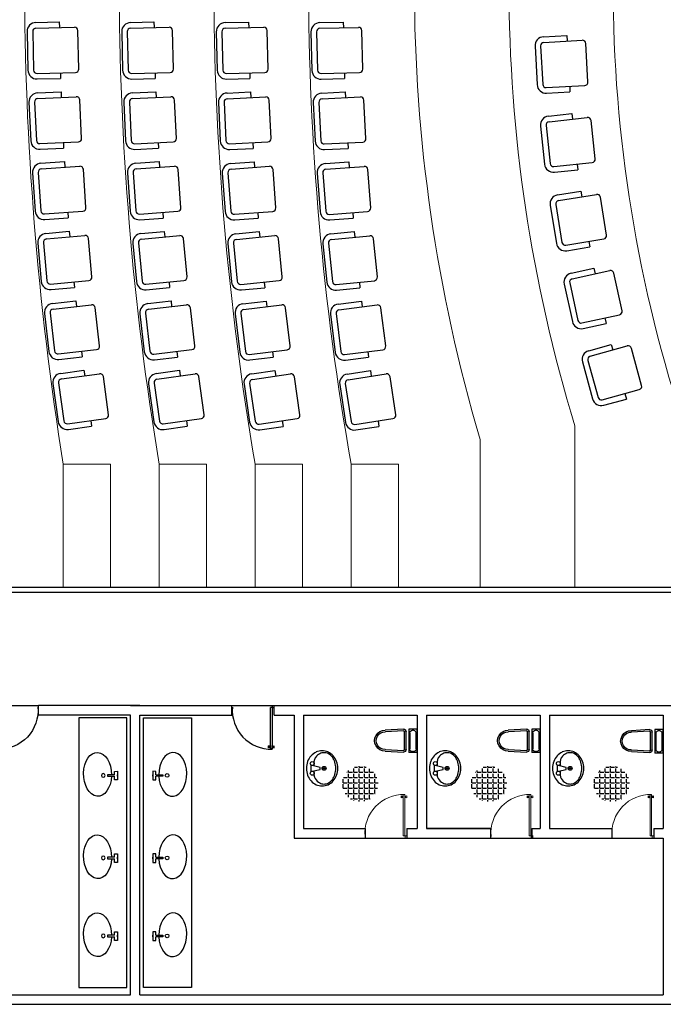
# Model space of a CAD drawing. Units: millimetres. Extents: x 1014 to 1303, y 2529 to 2690.
# Drawn here: x 1112 to 1118, y 2599 to 2609 of the extents above; entities that cross this region are included whole.
import ezdxf

# ---------------------------------------------------------------- set-up
doc = ezdxf.new("R2010")
doc.units = ezdxf.units.MM
for name, color, linetype in [('001', 1, 'Continuous'), ('009', 2, 'Continuous'), ('LAYER1', 7, 'Continuous'), ('填充', 7, 'Continuous')]:
    doc.layers.add(name, color=color, linetype=linetype)
doc.layers.add('Line', color=255, linetype='Continuous', lineweight=25, transparency=0.5)
doc.layers.add('www.cadpirate.com', color=7, linetype='Continuous', lineweight=5)

# ---------------------------------------------------------------- blocks, each defined once
blk = doc.blocks.new('d')
at = {"layer": '009'}
for points in [[(1366.265, -88.182), (1366.267, -88.217), (1366.299, -88.215), (1366.293, -88.124), (1366.261, -88.127), (1366.264, -88.165)], [(1366.265, -88.182), (1366.191, -88.187), (1366.19, -88.17), (1366.264, -88.165)], [(1366.296, -88.163), (1366.297, -88.179)]]:
    blk.add_lwpolyline(points, dxfattribs=at)
blk.add_circle((1366.146, -88.183), 0.0194, dxfattribs=at)
blk.add_ellipse((1366.087, -88.199), major_axis=(0.011, -0.231), ratio=0.636674, start_param=1.677108, end_param=7.889716, dxfattribs=at)
blk = doc.blocks.new('P1-80')
at = {"color": 0}
for p, q in [((-0.067, 0.742), (-0.067, 0.708)), ((-0.046, 0.738), (-0.067, 0.742)), ((-0.046, 0.732), (-0.046, 0.738)), ((-0.043, 0.732), (-0.046, 0.732)), ((-0.046, 0.717), (-0.046, 0.732)), ((-0.04, 0.734), (-0.043, 0.734)), ((-0.043, 0.732), (-0.043, 0.734)), ((-0.043, 0.717), (-0.043, 0.732)), ((-0.04, 0.734), (-0.04, 0.737)), ((-0.036, 0.737), (-0.04, 0.737)), ((-0.04, 0.715), (-0.04, 0.734)), ((-0.031, 0.747), (-0.036, 0.737)), ((-0.036, 0.713), (-0.036, 0.737)), ((-0.031, 0.703), (-0.031, 0.747)), ((-0.03, 0.747), (-0.031, 0.747)), ((-0.03, 0), (-0.03, 0.768)), ((-0.03, 0.768), (0, 0.768)), ((0, 0.768), (0, 0)), ((0, 0.747), (0.001, 0.747)), ((0.001, 0.703), (0.001, 0.747)), ((0.001, 0.747), (0.007, 0.737)), ((0.007, 0.713), (0.007, 0.737)), ((0.007, 0.737), (0.01, 0.737)), ((0.01, 0.734), (0.01, 0.737)), ((0.01, 0.734), (0.013, 0.734)), ((0.01, 0.715), (0.01, 0.734)), ((0.013, 0.732), (0.013, 0.734)), ((0.013, 0.717), (0.013, 0.732)), ((0.013, 0.732), (0.017, 0.732)), ((0.017, 0.738), (0.037, 0.742)), ((0.017, 0.732), (0.017, 0.738)), ((0.017, 0.717), (0.017, 0.732)), ((0.037, 0.742), (0.037, 0.708)), ((-0.046, 0.712), (-0.067, 0.708)), ((-0.043, 0.717), (-0.046, 0.717)), ((-0.046, 0.717), (-0.046, 0.712)), ((-0.043, 0.717), (-0.043, 0.715)), ((-0.04, 0.715), (-0.043, 0.715)), ((-0.04, 0.715), (-0.04, 0.713)), ((-0.036, 0.713), (-0.04, 0.713)), ((-0.031, 0.703), (-0.036, 0.713)), ((-0.03, 0.703), (-0.031, 0.703)), ((0, 0.725), (0, 0.725)), ((0, 0.725), (0, 0.725)), ((0, 0.703), (0.001, 0.703)), ((0.001, 0.703), (0.007, 0.713)), ((0.007, 0.713), (0.01, 0.713)), ((0.01, 0.715), (0.013, 0.715)), ((0.01, 0.715), (0.01, 0.713)), ((0.013, 0.717), (0.013, 0.715)), ((0.013, 0.717), (0.017, 0.717)), ((0.017, 0.717), (0.017, 0.712)), ((0.017, 0.712), (0.037, 0.708)), ((-0.038, 0), (-0.068, 0)), ((-0.068, 0), (-0.068, -0.038)), ((-0.038, 0), (-0.038, -0.038)), ((-0.03, 0), (0, 0)), ((-0.038, -0.038), (-0.068, -0.038))]:
    blk.add_line(p, q, dxfattribs=at)
at = {"color": 0, "ltscale": 0.018}
blk.add_line((-0.068, 0.007), (-0.068, -0.038), dxfattribs=at)
at = {"color": 0}
blk.add_arc((-0.01, 0.052), 0.716, 355.1849, 91.5774, dxfattribs=at)
blk = doc.blocks.new('A$C75EE3A7A')
at = {"layer": 'LAYER1', "color": 9}
for p, q in [((0, 694, -1000), (382, 694, -1000)), ((0, 694, -1000), (0, 558, -1000)), ((382, 694, -1000), (382, 558, -1000)), ((382, 558, -1000), (0, 558, -1000)), ((50, 515, -1000), (341, 515, -1000)), ((25, 175, -1000), (8, 470, -1000)), ((383, 470, -1000), (365, 175, -1000))]:
    blk.add_line(p, q, dxfattribs=at)
at = {"layer": 'LAYER1', "color": 8}
for p, q in [((59, 677, -1000), (323, 677, -1000)), ((17, 617, -1000), (17, 635, -1000)), ((50, 490, -1000), (341, 490, -1000)), ((323, 575, -1000), (59, 575, -1000)), ((365, 635, -1000), (365, 617, -1000)), ((51, 177, -1000), (33, 472, -1000)), ((358, 472, -1000), (340, 177, -1000))]:
    blk.add_line(p, q, dxfattribs=at)
for centre, radius, start, end in [((59, 635, -1000), 42.5, 90, 180), ((323, 635, -1000), 42.5, 0, 90), ((59, 617, -1000), 42.5, 180, 270), ((50, 473, -1000), 17, 90, 183.4336), ((323, 617, -1000), 42.5, 270, 0), ((341, 473, -1000), 17, 356.5664, 90), ((195, 170, -1000), 145, 178.3068, 1.6932)]:
    blk.add_arc(centre, radius, start, end, dxfattribs=at)
at = {"layer": 'LAYER1', "color": 9}
for centre, radius, start, end in [((50, 473, -1000), 42.5, 90, 183.4336), ((341, 473, -1000), 42.5, 356.5664, 90), ((195, 170, -1000), 170, 178.3068, 1.6932)]:
    blk.add_arc(centre, radius, start, end, dxfattribs=at)
blk = doc.blocks.new('A$C75505C0B')
at = {"color": 8}
for p, q in [((141, 315, 10), (204, 315, 10)), ((197, 355, 10), (276, 355, 10)), ((197, 342, 10), (223, 237, 10)), ((250, 237, 10), (276, 342, 10)), ((269, 315, 10), (332, 315, 10)), ((210, 184, 10), (263, 184, 10)), ((223, 237, 10), (250, 237, 10)), ((237, 210, 10), (237, 158, 10))]:
    blk.add_line(p, q, dxfattribs=at)
for centre in [(171, 342, 10), (302, 342, 10), (237, 184, 10)]:
    blk.add_circle(centre, 26.3, dxfattribs=at)
for centre, radius, start, end in [((227, 182, 10), 237, 110.2132, 131.6335), ((237, 155, 10), 266, 90, 110.2132), ((237, 155, 10), 266, 69.7868, 90), ((247, 182, 10), 237, 48.3665, 69.7868), ((188, 210, 10), 188, 155.0149, 180), ((211, 199, 10), 214, 131.6335, 155.0149), ((190, 160, 10), 170, 122.2598, 151.0888), ((141, 237, 10), 78.9, 90, 122.2598), ((332, 237, 10), 78.9, 56.0955, 90), ((255, 122, 10), 217, 53.1301, 56.0955), ((284, 160, 10), 170, 28.9112, 53.1301), ((262, 199, 10), 214, 24.9851, 48.3665), ((286, 210, 10), 188, 360, 24.9851), ((188, 210, 10), 188, 180, 204.9851), ((146, 184, 10), 120, 151.0888, 180), ((146, 184, 10), 120, 180, 208.9112), ((327, 184, 10), 120, 0, 28.9112), ((327, 184, 10), 120, 331.0888, 0), ((286, 210, 10), 188, 335.0149, 0), ((211, 221, 10), 214, 204.9851, 228.3665), ((190, 208, 10), 170, 208.9112, 233.1301), ((227, 239, 10), 237, 228.3665, 249.7868), ((218, 246, 10), 217, 233.1301, 252.7421), ((237, 266, 10), 266, 249.7868, 270), ((237, 306, 10), 279, 252.7421, 270), ((237, 306, 10), 279, 270, 287.2579), ((237, 266, 10), 266, 270, 290.2132), ((255, 246, 10), 217, 287.2579, 306.8699), ((247, 239, 10), 237, 290.2132, 311.6335), ((284, 208, 10), 170, 306.8699, 331.0888), ((262, 221, 10), 214, 311.6335, 335.0149)]:
    blk.add_arc(centre, radius, start, end, dxfattribs=at)
blk = doc.blocks.new('A$C179434FB')
at = {"layer": '填充', "color": 9, "xscale": -1, "rotation": 180}
blk.add_blockref('A$C75505C0B', (0, 421), dxfattribs=at)
blk = doc.blocks.new('A$C26517C51')
at = {"layer": '填充', "color": 9, "rotation": 270}
blk.add_blockref('A$C179434FB', (0, 473), dxfattribs=at)

msp = doc.modelspace()

# ---------------------------------------------------------------- hatches: boundary and pattern name
at = {"layer": 'Line'}
h = msp.add_hatch(dxfattribs=at)
h.set_pattern_fill('ANGLE', color=256, scale=0.008)
h.set_pattern_definition([(0, (6.15752, 0), (0, 0.05588), [0.04064, -0.01524]), (90, (6.15752, 0), (-0.05588, 3e-18), [0.04064, -0.01524])])
h.paths.add_polyline_path([(1114.92022, 2601.31531, 1), (1115.29676, 2601.31531, 1)])
h = msp.add_hatch(dxfattribs=at)
h.set_pattern_fill('ANGLE', color=256, scale=0.008)
h.set_pattern_definition([(0, (7.51808, 0), (0, 0.05588), [0.04064, -0.01524]), (90, (7.51808, 0), (-0.05588, 3e-18), [0.04064, -0.01524])])
h.paths.add_polyline_path([(1116.28078, 2601.31531, 1), (1116.65732, 2601.31531, 1)])
h = msp.add_hatch(dxfattribs=at)
h.set_pattern_fill('ANGLE', color=256, scale=0.008)
h.set_pattern_definition([(0, (8.814146, 0), (0, 0.05588), [0.04064, -0.01524]), (90, (8.814146, 0), (-0.05588, 3e-18), [0.04064, -0.01524])])
h.paths.add_polyline_path([(1117.57684, 2601.31531, 1), (1117.95338, 2601.31531, 1)])

# ---------------------------------------------------------------- linework, layer by layer
at = {"color": 252}
for p, q in [((1107.90081, 2603.39282), (1127.15344, 2603.39282)), ((1107.90081, 2603.34282), (1121.29234, 2603.34282)), ((1112.78022, 2602.14282), (1111.70839, 2602.14282)), ((1111.70839, 2602.04282), (1111.70839, 2602.14282)), ((1112.68022, 2602.14282), (1113.75205, 2602.14282)), ((1113.75205, 2602.04282), (1113.75205, 2602.14282)), ((1114.19894, 2602.04282), (1114.19894, 2602.14282)), ((1114.19894, 2602.14282), (1118.40898, 2602.14282)), ((1112.68022, 2602.04282), (1111.70839, 2602.04282)), ((1112.68022, 2599.08524), (1112.68022, 2602.04282)), ((1112.78022, 2602.04282), (1113.75205, 2602.04282)), ((1112.78022, 2599.08524), (1112.78022, 2602.04282)), ((1114.19894, 2602.04282), (1114.40898, 2602.04282)), ((1114.40898, 2602.04282), (1114.40898, 2600.74282)), ((1114.50898, 2602.04282), (1115.70898, 2602.04282)), ((1114.50898, 2602.04282), (1114.50898, 2600.84282)), ((1115.70898, 2602.04282), (1115.70898, 2600.84282)), ((1115.80898, 2602.04282), (1117.00898, 2602.04282)), ((1115.80898, 2602.04282), (1115.80898, 2600.84282)), ((1117.00898, 2602.04282), (1117.00898, 2600.84282)), ((1117.10898, 2602.04282), (1117.10898, 2600.84282)), ((1117.10898, 2602.04282), (1118.30898, 2602.04282)), ((1118.30898, 2602.04282), (1118.30898, 2600.84282)), ((1114.50898, 2600.84282), (1115.15893, 2600.84282)), ((1115.15893, 2600.84282), (1115.15893, 2600.74282)), ((1115.60019, 2600.84282), (1115.70898, 2600.84282)), ((1115.60019, 2600.84282), (1115.60019, 2600.74282)), ((1116.4886, 2600.84282), (1115.80898, 2600.84282)), ((1115.80898, 2600.84282), (1116.4886, 2600.84282)), ((1116.48595, 2600.84282), (1116.48595, 2600.74282)), ((1116.92271, 2600.84282), (1116.92271, 2600.74282)), ((1116.92271, 2600.84282), (1117.00898, 2600.84282)), ((1117.10898, 2600.84282), (1117.76738, 2600.84282)), ((1117.76738, 2600.84282), (1117.76738, 2600.74282)), ((1118.20898, 2600.84282), (1118.20898, 2600.74282)), ((1118.20898, 2600.84282), (1118.30898, 2600.84282)), ((1114.40898, 2600.74282), (1115.15893, 2600.74282)), ((1115.60019, 2600.74282), (1116.48595, 2600.74282)), ((1116.92271, 2600.74282), (1117.76738, 2600.74282)), ((1118.20898, 2600.74282), (1118.30898, 2600.74282)), ((1118.30898, 2600.74282), (1118.30898, 2599.08524)), ((1103.07419, 2599.08524), (1112.68022, 2599.08524)), ((1112.78022, 2599.08524), (1118.30898, 2599.08524)), ((1102.97419, 2598.98524), (1132.05581, 2598.98524))]:
    msp.add_line(p, q, dxfattribs=at)
at = {"layer": '001'}
for p, q in [((1111.68087, 2609.36258), (1111.92842, 2609.36823)), ((1111.92842, 2609.36823), (1111.92978, 2609.30851)), ((1112.68095, 2609.36205), (1112.92849, 2609.36788)), ((1112.92849, 2609.36788), (1112.9299, 2609.30816)), ((1113.68103, 2609.36147), (1113.92857, 2609.3675)), ((1113.92857, 2609.3675), (1113.93002, 2609.30778)), ((1114.68113, 2609.36085), (1114.92866, 2609.36708)), ((1114.92866, 2609.36708), (1114.93016, 2609.30736)), ((1111.5875, 2609.26485), (1111.59676, 2608.85875)), ((1111.64722, 2609.26621), (1111.65648, 2608.86011)), ((1111.68224, 2609.30286), (1112.08833, 2609.31212)), ((1112.13424, 2608.87101), (1112.12498, 2609.27711)), ((1112.58765, 2609.26425), (1112.59721, 2608.85816)), ((1112.64737, 2609.26565), (1112.65693, 2608.85956)), ((1112.68236, 2609.30233), (1113.08845, 2609.31189)), ((1113.13468, 2608.87081), (1113.12512, 2609.2769)), ((1113.58781, 2609.2636), (1113.59769, 2608.85752)), ((1113.64753, 2609.26505), (1113.65741, 2608.85897)), ((1113.68249, 2609.30176), (1114.08857, 2609.31164)), ((1114.13515, 2608.8706), (1114.12527, 2609.27668)), ((1114.58798, 2609.2629), (1114.59821, 2608.85682)), ((1114.6477, 2609.2644), (1114.65793, 2608.85833)), ((1114.68263, 2609.30113), (1115.0887, 2609.31136)), ((1115.13566, 2608.87035), (1115.12544, 2609.27643)), ((1117.04536, 2609.21179), (1117.29261, 2609.22515)), ((1117.04859, 2609.15214), (1117.4542, 2609.17405)), ((1117.29261, 2609.22515), (1117.29584, 2609.1655)), ((1117.51383, 2608.73458), (1117.49192, 2609.14019)), ((1116.95508, 2609.1112), (1116.97699, 2608.70559)), ((1117.01473, 2609.11442), (1117.03664, 2608.70881)), ((1111.69313, 2608.8251), (1112.09923, 2608.83436)), ((1111.94068, 2608.83075), (1111.94204, 2608.77103)), ((1112.69361, 2608.82458), (1113.0997, 2608.83414)), ((1112.94115, 2608.83041), (1112.94255, 2608.77069)), ((1113.69411, 2608.82401), (1114.1002, 2608.83389)), ((1113.94165, 2608.83004), (1113.9431, 2608.77032)), ((1114.69466, 2608.8234), (1115.10073, 2608.83362)), ((1114.94219, 2608.82963), (1114.94369, 2608.76991)), ((1111.69449, 2608.76538), (1111.94204, 2608.77103)), ((1112.69501, 2608.76486), (1112.94255, 2608.77069)), ((1113.69557, 2608.76429), (1113.9431, 2608.77032)), ((1114.69616, 2608.76368), (1114.94369, 2608.76991)), ((1111.69951, 2608.61889), (1111.94686, 2608.63018)), ((1111.94686, 2608.63018), (1111.94958, 2608.57051)), ((1112.70021, 2608.61784), (1112.94754, 2608.6295)), ((1112.94754, 2608.6295), (1112.95035, 2608.56983)), ((1113.70095, 2608.61671), (1113.94827, 2608.62875)), ((1113.94827, 2608.62875), (1113.95118, 2608.56909)), ((1114.70176, 2608.61548), (1114.94905, 2608.62794)), ((1114.94905, 2608.62794), (1114.95206, 2608.56828)), ((1117.07436, 2608.67495), (1117.47997, 2608.69686)), ((1117.07758, 2608.6153), (1117.32483, 2608.62866)), ((1117.32161, 2608.68831), (1117.32483, 2608.62866)), ((1111.60839, 2608.51906), (1111.62691, 2608.11328)), ((1111.66806, 2608.52178), (1111.68658, 2608.116)), ((1111.70223, 2608.55922), (1112.10801, 2608.57774)), ((1112.16397, 2608.13779), (1112.14545, 2608.54357)), ((1112.60923, 2608.51787), (1112.62835, 2608.11212)), ((1112.6689, 2608.52069), (1112.68802, 2608.11493)), ((1112.70302, 2608.55817), (1113.10877, 2608.57729)), ((1113.16538, 2608.13743), (1113.14626, 2608.54318)), ((1113.61014, 2608.5166), (1113.6299, 2608.11087)), ((1113.6698, 2608.5195), (1113.68956, 2608.11378)), ((1113.70386, 2608.55704), (1114.10958, 2608.5768)), ((1114.16688, 2608.13702), (1114.14712, 2608.54275)), ((1114.61111, 2608.51522), (1114.63155, 2608.10953)), ((1114.67077, 2608.51822), (1114.69121, 2608.11253)), ((1114.70476, 2608.55582), (1115.11045, 2608.57626)), ((1115.16849, 2608.13658), (1115.14805, 2608.54227)), ((1117.09719, 2608.37356), (1117.34336, 2608.40023)), ((1117.34336, 2608.40023), (1117.3498, 2608.34085)), ((1117.10363, 2608.31417), (1117.50747, 2608.35793)), ((1117.59072, 2607.92232), (1117.54696, 2608.32616)), ((1117.01247, 2608.26825), (1117.05622, 2607.86441)), ((1117.07186, 2608.27468), (1117.11561, 2607.87084)), ((1111.72402, 2608.08183), (1112.1298, 2608.10035)), ((1111.97137, 2608.09312), (1111.97409, 2608.03345)), ((1112.72551, 2608.08082), (1113.13126, 2608.09994)), ((1112.97284, 2608.09247), (1112.97566, 2608.0328)), ((1113.7271, 2608.07972), (1114.13283, 2608.09948)), ((1113.97442, 2608.09177), (1113.97733, 2608.0321)), ((1114.72881, 2608.07854), (1115.1345, 2608.09898)), ((1114.97611, 2608.091), (1114.97912, 2608.03134)), ((1111.72674, 2608.02216), (1111.97409, 2608.03345)), ((1112.72832, 2608.02115), (1112.97566, 2608.0328)), ((1113.73001, 2608.02006), (1113.97733, 2608.0321)), ((1114.73182, 2608.01888), (1114.97912, 2608.03134)), ((1111.73509, 2607.87582), (1111.98212, 2607.89275)), ((1111.98212, 2607.89275), (1111.98621, 2607.83315)), ((1112.73697, 2607.8743), (1112.98397, 2607.89177)), ((1112.98397, 2607.89177), (1112.98818, 2607.83218)), ((1113.73899, 2607.87265), (1113.98594, 2607.89071)), ((1113.98594, 2607.89071), (1113.99029, 2607.83113)), ((1114.74115, 2607.87087), (1114.98805, 2607.88955)), ((1114.98805, 2607.88955), (1114.99256, 2607.82998)), ((1117.15511, 2607.83907), (1117.55895, 2607.88282)), ((1111.64627, 2607.77394), (1111.67404, 2607.36868)), ((1111.70587, 2607.77802), (1111.73364, 2607.37277)), ((1111.73918, 2607.81623), (1112.14443, 2607.84399)), ((1112.2104, 2607.40543), (1112.18264, 2607.81069)), ((1112.64838, 2607.77221), (1112.67704, 2607.36702)), ((1112.70797, 2607.77643), (1112.73663, 2607.37124)), ((1112.74119, 2607.81471), (1113.14638, 2607.84338)), ((1113.21333, 2607.40496), (1113.18466, 2607.81015)), ((1113.71021, 2607.77471), (1113.73983, 2607.36959)), ((1113.74334, 2607.81307), (1114.14846, 2607.8427)), ((1114.21645, 2607.40444), (1114.18682, 2607.80956)), ((1114.71262, 2607.77286), (1114.74326, 2607.36781)), ((1114.74565, 2607.8113), (1115.1507, 2607.84195)), ((1115.21979, 2607.40387), (1115.18914, 2607.80891)), ((1117.16154, 2607.77968), (1117.40771, 2607.80635)), ((1117.40127, 2607.86574), (1117.40771, 2607.80635)), ((1113.65063, 2607.77036), (1113.68026, 2607.36524)), ((1114.65305, 2607.76835), (1114.6837, 2607.36331)), ((1117.19416, 2607.53935), (1117.43853, 2607.57926)), ((1117.43853, 2607.57926), (1117.44816, 2607.52031)), ((1117.20379, 2607.48039), (1117.60468, 2607.54587)), ((1117.7113, 2607.11538), (1117.64583, 2607.51627)), ((1111.77184, 2607.33946), (1112.1771, 2607.36723)), ((1112.01887, 2607.35638), (1112.02296, 2607.29679)), ((1112.77491, 2607.33802), (1113.1801, 2607.36668)), ((1113.0219, 2607.35549), (1113.02612, 2607.2959)), ((1113.77819, 2607.33646), (1114.18331, 2607.36608)), ((1114.02514, 2607.35452), (1114.0295, 2607.29494)), ((1114.78171, 2607.33478), (1115.18675, 2607.36542)), ((1117.11524, 2607.42962), (1117.18071, 2607.02873)), ((1117.17419, 2607.43925), (1117.23967, 2607.03835)), ((1111.77593, 2607.27986), (1112.02296, 2607.29679)), ((1112.77913, 2607.27843), (1113.02612, 2607.2959)), ((1113.78255, 2607.27688), (1114.0295, 2607.29494)), ((1114.78621, 2607.27521), (1115.03312, 2607.29389)), ((1115.02861, 2607.35346), (1115.03312, 2607.29389)), ((1111.78761, 2607.13376), (1112.03419, 2607.15631)), ((1112.03419, 2607.15631), (1112.03963, 2607.09682)), ((1112.79123, 2607.13182), (1113.03775, 2607.15511)), ((1113.03775, 2607.15511), (1113.04336, 2607.09563)), ((1113.79511, 2607.12974), (1114.04155, 2607.1538)), ((1114.04155, 2607.1538), (1114.04735, 2607.09434)), ((1114.79926, 2607.12748), (1115.04562, 2607.15237)), ((1115.04562, 2607.15237), (1115.05162, 2607.09294)), ((1111.79305, 2607.07427), (1112.19757, 2607.11127)), ((1112.27353, 2606.67433), (1112.23653, 2607.07884)), ((1112.79685, 2607.07235), (1113.20125, 2607.11055)), ((1113.2785, 2606.67383), (1113.24031, 2607.07823)), ((1113.80091, 2607.07028), (1114.20519, 2607.10975)), ((1114.28382, 2606.67328), (1114.24435, 2607.07756)), ((1114.80527, 2607.06805), (1115.20941, 2607.10888)), ((1115.2895, 2606.67268), (1115.24867, 2607.07682)), ((1117.28082, 2607.00876), (1117.68171, 2607.07423)), ((1117.52519, 2607.04867), (1117.53482, 2606.98971)), ((1111.70114, 2607.02987), (1111.73814, 2606.62536)), ((1111.76063, 2607.03531), (1111.79763, 2606.6308)), ((1112.70507, 2607.02768), (1112.74326, 2606.62328)), ((1112.76454, 2607.0333), (1112.80273, 2606.6289)), ((1113.70927, 2607.02533), (1113.74874, 2606.62105)), ((1113.76872, 2607.03113), (1113.80819, 2606.62685)), ((1114.71378, 2607.02278), (1114.75461, 2606.61864)), ((1114.77321, 2607.02879), (1114.81404, 2606.62464)), ((1117.29045, 2606.9498), (1117.53482, 2606.98971)), ((1117.33598, 2606.71158), (1117.57784, 2606.76461)), ((1117.34878, 2606.65323), (1117.74555, 2606.74023)), ((1117.57784, 2606.76461), (1117.59064, 2606.70627)), ((1111.83658, 2606.59837), (1112.2411, 2606.63537)), ((1112.84179, 2606.59658), (1113.24619, 2606.63478)), ((1113.84735, 2606.59466), (1114.25163, 2606.63413)), ((1114.8533, 2606.59258), (1115.25745, 2606.63341)), ((1117.87524, 2606.31612), (1117.78824, 2606.7129)), ((1111.84203, 2606.53888), (1112.08861, 2606.56144)), ((1112.08316, 2606.62092), (1112.08861, 2606.56144)), ((1112.8474, 2606.53711), (1113.09392, 2606.56039)), ((1113.0883, 2606.61987), (1113.09392, 2606.56039)), ((1113.85315, 2606.53521), (1114.09959, 2606.55927)), ((1114.09378, 2606.61872), (1114.09959, 2606.55927)), ((1114.85931, 2606.53315), (1115.10566, 2606.55804)), ((1115.09966, 2606.61747), (1115.10566, 2606.55804)), ((1117.26309, 2606.59775), (1117.35009, 2606.20098)), ((1117.32144, 2606.61055), (1117.40844, 2606.21377)), ((1111.85704, 2606.39308), (1112.10304, 2606.42125)), ((1112.10304, 2606.42125), (1112.10984, 2606.3619)), ((1112.86296, 2606.39083), (1113.10885, 2606.41991)), ((1113.10885, 2606.41991), (1113.11587, 2606.36059)), ((1113.86929, 2606.38841), (1114.11507, 2606.41846)), ((1114.11507, 2606.41846), (1114.12231, 2606.35916)), ((1111.86384, 2606.33373), (1112.2674, 2606.37995)), ((1112.3533, 2605.94485), (1112.30709, 2606.34842)), ((1112.86997, 2606.33151), (1113.27336, 2606.37921)), ((1113.36087, 2605.94444), (1113.31317, 2606.34783)), ((1113.87653, 2606.32911), (1114.27974, 2606.37841)), ((1114.36895, 2605.94398), (1114.31966, 2606.34718)), ((1114.87607, 2606.38579), (1115.12172, 2606.41687)), ((1114.88357, 2606.32653), (1115.28656, 2606.37752)), ((1115.12172, 2606.41687), (1115.12922, 2606.35761)), ((1115.3776, 2605.94347), (1115.32661, 2606.34646)), ((1111.77296, 2606.28725), (1111.81917, 2605.88369)), ((1111.83231, 2606.29405), (1111.87852, 2605.89048)), ((1112.77927, 2606.28469), (1112.82697, 2605.8813)), ((1112.83859, 2606.29171), (1112.88629, 2605.88831)), ((1113.78601, 2606.28194), (1113.8353, 2605.87874)), ((1113.84531, 2606.28919), (1113.8946, 2605.88599)), ((1114.79325, 2606.27897), (1114.84423, 2605.87599)), ((1114.85251, 2606.28647), (1114.9035, 2605.88348)), ((1117.45113, 2606.18644), (1117.84791, 2606.27344)), ((1117.69299, 2606.23947), (1117.70579, 2606.18112)), ((1117.46392, 2606.12809), (1117.70579, 2606.18112)), ((1111.91821, 2605.85895), (1112.32177, 2605.90517)), ((1112.92609, 2605.85693), (1113.32949, 2605.90463)), ((1113.93452, 2605.85476), (1114.33773, 2605.90405)), ((1114.94355, 2605.85242), (1115.34654, 2605.90341)), ((1117.52224, 2605.89267), (1117.76089, 2605.95867)), ((1117.53816, 2605.83509), (1117.92967, 2605.94337)), ((1117.76089, 2605.95867), (1117.77682, 2605.90109)), ((1118.08204, 2605.52687), (1117.97377, 2605.91838)), ((1111.925, 2605.7996), (1112.171, 2605.82777)), ((1112.16421, 2605.88712), (1112.171, 2605.82777)), ((1112.93311, 2605.79761), (1113.17901, 2605.82669)), ((1113.17199, 2605.88601), (1113.17901, 2605.82669)), ((1113.94177, 2605.79547), (1114.18755, 2605.82551)), ((1114.1803, 2605.88481), (1114.18755, 2605.82551)), ((1114.95105, 2605.79316), (1115.1967, 2605.82424)), ((1115.18921, 2605.88351), (1115.1967, 2605.82424)), ((1117.4556, 2605.77507), (1117.56387, 2605.38357)), ((1117.51317, 2605.79099), (1117.62145, 2605.39949)), ((1111.94334, 2605.65418), (1112.18863, 2605.68795)), ((1111.95149, 2605.595), (1112.35389, 2605.65041)), ((1112.18863, 2605.68795), (1112.19678, 2605.62878)), ((1112.44969, 2605.21738), (1112.39429, 2605.61979)), ((1112.9521, 2605.65173), (1113.19725, 2605.68659)), ((1112.96051, 2605.59259), (1113.36267, 2605.64978)), ((1113.19725, 2605.68659), (1113.20566, 2605.62745)), ((1113.46039, 2605.21718), (1113.4032, 2605.61934)), ((1113.96148, 2605.6491), (1114.20645, 2605.68512)), ((1113.97016, 2605.59), (1114.37205, 2605.64909)), ((1114.20645, 2605.68512), (1114.21514, 2605.62602)), ((1114.47181, 2605.21696), (1114.41272, 2605.61884)), ((1114.97152, 2605.64627), (1115.21631, 2605.68353)), ((1114.98051, 2605.58722), (1115.38209, 2605.64833)), ((1115.21631, 2605.68353), (1115.2253, 2605.62447)), ((1115.48403, 2605.21671), (1115.42291, 2605.61829)), ((1111.86169, 2605.54646), (1111.9171, 2605.14405)), ((1111.92087, 2605.55461), (1111.97627, 2605.1522)), ((1112.87093, 2605.54365), (1112.92812, 2605.1415)), ((1112.93007, 2605.55206), (1112.98726, 2605.14991)), ((1113.88082, 2605.54064), (1113.9399, 2605.13876)), ((1113.93992, 2605.54933), (1113.999, 2605.14745)), ((1114.89141, 2605.5374), (1114.95253, 2605.13583)), ((1114.95047, 2605.54639), (1115.01158, 2605.14481)), ((1117.66555, 2605.3745), (1118.05705, 2605.48277)), ((1117.68147, 2605.31692), (1117.92012, 2605.38292)), ((1117.9042, 2605.4405), (1117.92012, 2605.38292)), ((1112.01667, 2605.12158), (1112.41907, 2605.17699)), ((1113.02779, 2605.11947), (1113.42995, 2605.17665)), ((1114.03968, 2605.1172), (1114.44156, 2605.17629)), ((1115.05241, 2605.11477), (1115.45399, 2605.17589)), ((1112.02482, 2605.06241), (1112.27011, 2605.09618)), ((1112.26196, 2605.15536), (1112.27011, 2605.09618)), ((1113.0362, 2605.06033), (1113.28134, 2605.09518)), ((1113.27293, 2605.15433), (1113.28134, 2605.09518)), ((1114.04837, 2605.0581), (1114.29334, 2605.09412)), ((1114.28465, 2605.15322), (1114.29334, 2605.09412)), ((1115.0614, 2605.05572), (1115.30619, 2605.09297)), ((1115.2972, 2605.15203), (1115.30619, 2605.09297))]:
    msp.add_line(p, q, dxfattribs=at)
for centre, radius, start, end in [((1111.68305, 2609.26703), 0.09558, 91.306596, 181.306596), ((1112.6832, 2609.2665), 0.09558, 91.348877, 181.348877), ((1113.68336, 2609.26592), 0.09558, 91.394, 181.394), ((1114.68353, 2609.2653), 0.09558, 91.442264, 181.442264), ((1111.68305, 2609.26703), 0.03584, 91.306596, 181.306596), ((1112.08915, 2609.27629), 0.03584, 1.306596, 91.306596), ((1112.6832, 2609.2665), 0.03584, 91.348877, 181.348877), ((1113.08929, 2609.27606), 0.03584, 1.348877, 91.348877), ((1113.68336, 2609.26592), 0.03584, 91.394, 181.394), ((1114.08944, 2609.27581), 0.03584, 1.394, 91.394), ((1114.68353, 2609.2653), 0.03584, 91.442264, 181.442264), ((1115.08961, 2609.27553), 0.03584, 1.442264, 91.442264), ((1117.05052, 2609.11635), 0.09558, 93.091892, 183.091892), ((1117.05052, 2609.11635), 0.03584, 93.091892, 183.091892), ((1117.45613, 2609.13826), 0.03584, 3.091892, 93.091892), ((1111.69232, 2608.86093), 0.09558, 181.306596, 271.306596), ((1111.69232, 2608.86093), 0.03584, 181.306596, 271.306596), ((1112.09841, 2608.87019), 0.03584, 271.306596, 1.306596), ((1112.69276, 2608.86041), 0.09558, 181.348877, 271.348877), ((1112.69276, 2608.86041), 0.03584, 181.348877, 271.348877), ((1113.09885, 2608.86997), 0.03584, 271.348877, 1.348877), ((1113.69324, 2608.85984), 0.09558, 181.394, 271.394), ((1113.69324, 2608.85984), 0.03584, 181.394, 271.394), ((1114.09932, 2608.86972), 0.03584, 271.394, 1.394), ((1114.69376, 2608.85923), 0.09558, 181.442264, 271.442264), ((1114.69376, 2608.85923), 0.03584, 181.442264, 271.442264), ((1115.09983, 2608.86945), 0.03584, 271.442264, 1.442264), ((1117.07243, 2608.71074), 0.03584, 183.091892, 273.091892), ((1117.47804, 2608.73265), 0.03584, 273.091892, 3.091892), ((1111.70386, 2608.52341), 0.09558, 92.613158, 182.613158), ((1112.7047, 2608.52237), 0.09558, 92.697721, 182.697721), ((1113.7056, 2608.52125), 0.09558, 92.787967, 182.787967), ((1114.70657, 2608.52002), 0.09558, 92.884494, 182.884494), ((1117.07243, 2608.71074), 0.09558, 183.091892, 273.091892), ((1111.70386, 2608.52341), 0.03584, 92.613158, 182.613158), ((1112.10964, 2608.54193), 0.03584, 2.613158, 92.613158), ((1112.7047, 2608.52237), 0.03584, 92.697721, 182.697721), ((1113.11046, 2608.54149), 0.03584, 2.697721, 92.697721), ((1113.7056, 2608.52125), 0.03584, 92.787967, 182.787967), ((1114.11133, 2608.541), 0.03584, 2.787967, 92.787967), ((1114.70657, 2608.52002), 0.03584, 92.884494, 182.884494), ((1115.11226, 2608.54047), 0.03584, 2.884494, 92.884494), ((1117.10749, 2608.27854), 0.09558, 96.183751, 186.183751), ((1117.10749, 2608.27854), 0.03584, 96.183751, 186.183751), ((1117.51133, 2608.3223), 0.03584, 6.183751, 96.183751), ((1111.72238, 2608.11763), 0.09558, 182.613158, 272.613158), ((1111.72238, 2608.11763), 0.03584, 182.613158, 272.613158), ((1112.12816, 2608.13615), 0.03584, 272.613158, 2.613158), ((1112.72382, 2608.11662), 0.09558, 182.697721, 272.697721), ((1112.72382, 2608.11662), 0.03584, 182.697721, 272.697721), ((1113.12958, 2608.13574), 0.03584, 272.697721, 2.697721), ((1113.72536, 2608.11552), 0.09558, 182.787967, 272.787967), ((1113.72536, 2608.11552), 0.03584, 182.787967, 272.787967), ((1114.13108, 2608.13528), 0.03584, 272.787967, 2.787967), ((1114.72701, 2608.11434), 0.09558, 182.884494, 272.884494), ((1114.72701, 2608.11434), 0.03584, 182.884494, 272.884494), ((1115.1327, 2608.13478), 0.03584, 272.884494, 2.884494), ((1111.74163, 2607.78047), 0.09558, 93.91972, 183.91972), ((1117.55508, 2607.91846), 0.03584, 276.183751, 6.183751), ((1111.74163, 2607.78047), 0.03584, 93.91972, 183.91972), ((1112.14688, 2607.80824), 0.03584, 3.91972, 93.91972), ((1112.74372, 2607.77896), 0.09558, 94.046564, 184.046564), ((1112.74372, 2607.77896), 0.03584, 94.046564, 184.046564), ((1113.14891, 2607.80762), 0.03584, 4.046564, 94.046564), ((1113.74596, 2607.77733), 0.09558, 94.181934, 184.181934), ((1113.74596, 2607.77733), 0.03584, 94.181934, 184.181934), ((1114.15108, 2607.80695), 0.03584, 4.181934, 94.181934), ((1114.74836, 2607.77556), 0.09558, 94.326724, 184.326724), ((1114.74836, 2607.77556), 0.03584, 94.326724, 184.326724), ((1115.1534, 2607.80621), 0.03584, 4.326724, 94.326724), ((1117.15125, 2607.8747), 0.09558, 186.183751, 276.183751), ((1117.15125, 2607.8747), 0.03584, 186.183751, 276.183751), ((1117.20957, 2607.44502), 0.09558, 99.275609, 189.275609), ((1117.20957, 2607.44502), 0.03584, 99.275609, 189.275609), ((1117.61046, 2607.5105), 0.03584, 9.275609, 99.275609), ((1111.76939, 2607.37522), 0.09558, 183.91972, 273.91972), ((1111.76939, 2607.37522), 0.03584, 183.91972, 273.91972), ((1112.17465, 2607.40298), 0.03584, 273.91972, 3.91972), ((1112.77238, 2607.37377), 0.09558, 184.046564, 274.046564), ((1112.77238, 2607.37377), 0.03584, 184.046564, 274.046564), ((1113.17757, 2607.40243), 0.03584, 274.046564, 4.046564), ((1113.77558, 2607.37221), 0.09558, 184.181934, 274.181934), ((1113.77558, 2607.37221), 0.03584, 184.181934, 274.181934), ((1114.1807, 2607.40183), 0.03584, 274.181934, 4.181934), ((1114.779, 2607.37052), 0.09558, 184.326724, 274.326724), ((1114.779, 2607.37052), 0.03584, 184.326724, 274.326724), ((1115.18405, 2607.40116), 0.03584, 274.326724, 4.326724), ((1111.79632, 2607.03858), 0.09558, 95.226283, 185.226283), ((1111.79632, 2607.03858), 0.03584, 95.226283, 185.226283), ((1112.20083, 2607.07558), 0.03584, 5.226283, 95.226283), ((1112.80022, 2607.03667), 0.09558, 95.395407, 185.395407), ((1112.80022, 2607.03667), 0.03584, 95.395407, 185.395407), ((1113.20462, 2607.07486), 0.03584, 5.395407, 95.395407), ((1113.80439, 2607.03461), 0.09558, 95.5759, 185.5759), ((1113.80439, 2607.03461), 0.03584, 95.5759, 185.5759), ((1114.20868, 2607.07408), 0.03584, 5.5759, 95.5759), ((1114.80887, 2607.03239), 0.09558, 95.768954, 185.768954), ((1114.80887, 2607.03239), 0.03584, 95.768954, 185.768954), ((1115.21301, 2607.07322), 0.03584, 5.768954, 95.768954), ((1117.67593, 2607.1096), 0.03584, 279.275609, 9.275609), ((1117.27504, 2607.04413), 0.09558, 189.275609, 279.275609), ((1117.27504, 2607.04413), 0.03584, 189.275609, 279.275609), ((1117.75323, 2606.70522), 0.03584, 12.367467, 102.367467), ((1111.83332, 2606.63406), 0.03584, 185.226283, 275.226283), ((1112.23783, 2606.67106), 0.03584, 275.226283, 5.226283), ((1112.83842, 2606.63227), 0.03584, 185.395407, 275.395407), ((1113.24282, 2606.67046), 0.03584, 275.395407, 5.395407), ((1113.84386, 2606.63033), 0.03584, 185.5759, 275.5759), ((1114.24814, 2606.6698), 0.03584, 275.5759, 5.5759), ((1115.25384, 2606.66907), 0.03584, 275.768954, 5.768954), ((1117.35645, 2606.61822), 0.09558, 102.367467, 192.367467), ((1117.35645, 2606.61822), 0.03584, 102.367467, 192.367467), ((1111.83332, 2606.63406), 0.09558, 185.226283, 275.226283), ((1112.83842, 2606.63227), 0.09558, 185.395407, 275.395407), ((1113.84386, 2606.63033), 0.09558, 185.5759, 275.5759), ((1114.8497, 2606.62824), 0.09558, 185.768954, 275.768954), ((1114.8497, 2606.62824), 0.03584, 185.768954, 275.768954), ((1111.86791, 2606.29812), 0.09558, 96.532845, 186.532845), ((1111.86791, 2606.29812), 0.03584, 96.532845, 186.532845), ((1112.27148, 2606.34434), 0.03584, 6.532845, 96.532845), ((1112.87418, 2606.29592), 0.09558, 96.744251, 186.744251), ((1112.87418, 2606.29592), 0.03584, 96.744251, 186.744251), ((1113.27757, 2606.34362), 0.03584, 6.744251, 96.744251), ((1113.88088, 2606.29354), 0.09558, 96.969867, 186.969867), ((1113.88088, 2606.29354), 0.03584, 96.969867, 186.969867), ((1114.28408, 2606.34283), 0.03584, 6.969867, 96.969867), ((1114.88807, 2606.29097), 0.09558, 97.211184, 187.211184), ((1114.88807, 2606.29097), 0.03584, 97.211184, 187.211184), ((1115.29106, 2606.34196), 0.03584, 7.211184, 97.211184), ((1117.84023, 2606.30845), 0.03584, 282.367467, 12.367467), ((1117.44345, 2606.22145), 0.03584, 192.367467, 282.367467), ((1117.44345, 2606.22145), 0.09558, 192.367467, 282.367467), ((1112.31769, 2605.94077), 0.03584, 276.532845, 6.532845), ((1113.32528, 2605.94023), 0.03584, 276.744251, 6.744251), ((1114.33338, 2605.93963), 0.03584, 276.969867, 6.969867), ((1115.34205, 2605.93897), 0.03584, 277.211184, 7.211184), ((1117.93922, 2605.90882), 0.03584, 15.459326, 105.459326), ((1111.91413, 2605.89456), 0.09558, 186.532845, 276.532845), ((1111.91413, 2605.89456), 0.03584, 186.532845, 276.532845), ((1112.92189, 2605.89252), 0.09558, 186.744251, 276.744251), ((1112.92189, 2605.89252), 0.03584, 186.744251, 276.744251), ((1113.93018, 2605.89034), 0.09558, 186.969867, 276.969867), ((1113.93018, 2605.89034), 0.03584, 186.969867, 276.969867), ((1114.93906, 2605.88798), 0.09558, 187.211184, 277.211184), ((1114.93906, 2605.88798), 0.03584, 187.211184, 277.211184), ((1117.54772, 2605.80055), 0.09558, 105.459326, 195.459326), ((1117.54772, 2605.80055), 0.03584, 105.459326, 195.459326), ((1111.95637, 2605.5595), 0.09558, 97.839407, 187.839407), ((1111.95637, 2605.5595), 0.03584, 97.839407, 187.839407), ((1112.35878, 2605.6149), 0.03584, 7.839407, 97.839407), ((1112.96556, 2605.55711), 0.09558, 98.093094, 188.093094), ((1112.96556, 2605.55711), 0.03584, 98.093094, 188.093094), ((1113.36772, 2605.61429), 0.03584, 8.093094, 98.093094), ((1113.97538, 2605.55454), 0.09558, 98.363834, 188.363834), ((1113.97538, 2605.55454), 0.03584, 98.363834, 188.363834), ((1114.37726, 2605.61363), 0.03584, 8.363834, 98.363834), ((1114.9859, 2605.55178), 0.09558, 98.653414, 188.653414), ((1114.9859, 2605.55178), 0.03584, 98.653414, 188.653414), ((1115.38748, 2605.6129), 0.03584, 8.653414, 98.653414), ((1118.0475, 2605.51732), 0.03584, 285.459326, 15.459326), ((1117.65599, 2605.40904), 0.09558, 195.459326, 285.459326), ((1117.65599, 2605.40904), 0.03584, 195.459326, 285.459326), ((1112.41419, 2605.2125), 0.03584, 277.839407, 7.839407), ((1113.4249, 2605.21214), 0.03584, 278.093094, 8.093094), ((1114.43635, 2605.21175), 0.03584, 278.363834, 8.363834), ((1115.44859, 2605.21132), 0.03584, 278.653414, 8.653414), ((1112.01178, 2605.15709), 0.09558, 187.839407, 277.839407), ((1112.01178, 2605.15709), 0.03584, 187.839407, 277.839407), ((1113.02275, 2605.15495), 0.09558, 188.093094, 278.093094), ((1113.02275, 2605.15495), 0.03584, 188.093094, 278.093094), ((1114.03446, 2605.15266), 0.09558, 188.363834, 278.363834), ((1114.03446, 2605.15266), 0.03584, 188.363834, 278.363834), ((1115.04702, 2605.15021), 0.09558, 188.653414, 278.653414), ((1115.04702, 2605.15021), 0.03584, 188.653414, 278.653414)]:
    msp.add_arc(centre, radius, start, end, dxfattribs=at)
at = {"layer": 'LAYER1', "color": 8}
for points in [[(1112.64341, 2602.0141), (1112.13636, 2602.0141), (1112.13636, 2599.16136), (1112.64341, 2599.16136)], [(1112.81703, 2602.0141), (1113.32408, 2602.0141), (1113.32408, 2599.16136), (1112.81703, 2599.16136)]]:
    msp.add_lwpolyline(points, close=True, dxfattribs=at)
at = {"layer": 'Line'}
for p, q in [((1111.2615, 2602.14282), (1111.70839, 2602.14282)), ((1113.75205, 2602.14282), (1114.18205, 2602.14282)), ((1115.15893, 2600.74282), (1118.20898, 2600.74282))]:
    msp.add_line(p, q, dxfattribs=at)
at = {"layer": 'www.cadpirate.com'}
for p, q in [((1117.37581, 2603.39282), (1117.37581, 2605.10059)), ((1116.37581, 2603.39282), (1116.37581, 2604.95354)), ((1111.97092, 2604.69282), (1111.97092, 2603.39282)), ((1112.47092, 2604.69282), (1111.97092, 2604.69282)), ((1112.47092, 2604.69282), (1112.47092, 2603.39282)), ((1112.98423, 2604.69282), (1112.98423, 2603.39282)), ((1113.48423, 2604.69282), (1112.98423, 2604.69282)), ((1113.48423, 2604.69282), (1113.48423, 2603.39282)), ((1113.99845, 2604.69282), (1113.99845, 2603.39282)), ((1114.49845, 2604.69282), (1113.99845, 2604.69282)), ((1114.49845, 2604.69282), (1114.49845, 2603.39282)), ((1115.01367, 2604.69282), (1115.01367, 2603.39282)), ((1115.51367, 2604.69282), (1115.01367, 2604.69282)), ((1115.51367, 2604.69282), (1115.51367, 2603.39282))]:
    msp.add_line(p, q, dxfattribs=at)
for centre, radius, start, end in [((1143.7418, 2609.80782), 32.18, 170.854064, 189.145936), ((1143.74182, 2609.80782), 31.18, 170.558096, 189.441904), ((1143.74184, 2609.80782), 30.18, 170.242233, 189.757767), ((1143.74186, 2609.80782), 29.18, 169.90439, 190.09561), ((1132.60087, 2609.75292), 16.92, 163.521761, 196.478239), ((1132.60087, 2609.75292), 14.82, 161.448849, 198.551151), ((1132.60087, 2609.75292), 15.92, 163.008399, 196.991601)]:
    msp.add_arc(centre, radius, start, end, dxfattribs=at)

# ---------------------------------------------------------------- block references
at = {"layer": 'LAYER1', "color": 8, "yscale": 0.5715619096399845, "zscale": 0.5715619096399845, "rotation": 180}
for p, xscale in [((1111.30011, 2602.12123), -0.5715619096399845), ((1114.16033, 2602.12123), 0.5715619096399845)]:
    msp.add_blockref('P1-80', p, dxfattribs=dict(at, xscale=xscale))
at = {"layer": 'LAYER1', "color": 8, "xscale": -1, "rotation": 184.2249292033418}
for p in [(-243.54402, 2412.81438), (-243.54402, 2411.9428), (-243.54406, 2411.11799)]:
    msp.add_blockref('d', p, dxfattribs=at)
at = {"layer": 'LAYER1', "color": 8, "rotation": 175.7750707966581}
for p in [(2469.00446, 2412.81438), (2469.00446, 2411.9428), (2469.0045, 2411.11799)]:
    msp.add_blockref('d', p, dxfattribs=at)
at = {"layer": 'www.cadpirate.com', "xscale": -0.5715619096399845, "yscale": 0.5715619096399845, "zscale": 0.5715619096399845}
for p in [(1115.56158, 2600.76442), (1116.89255, 2600.76442), (1118.17037, 2600.76442)]:
    msp.add_blockref('P1-80', p, dxfattribs=at)
at = {"layer": '填充', "color": 4, "xscale": -0.00064649067270015, "yscale": 0.00064649067270015, "zscale": 0.00064649067270015, "rotation": 270}
for p in [(1115.26008, 2601.6456, 0.64649), (1116.56008, 2601.6456, 0.64649), (1117.86008, 2601.64129, 0.64649)]:
    msp.add_blockref('A$C75EE3A7A', p, dxfattribs=at)
at = {"layer": '填充', "color": 7, "xscale": -0.000787540238486, "yscale": 0.000787540238486, "zscale": 0.000787540238486, "rotation": 180}
for p in [(1114.53959, 2601.66525, -0.00788), (1115.83959, 2601.66525, -0.00788), (1117.13959, 2601.66525, -0.00788)]:
    msp.add_blockref('A$C26517C51', p, dxfattribs=at)

doc.saveas('drawing.dxf')
